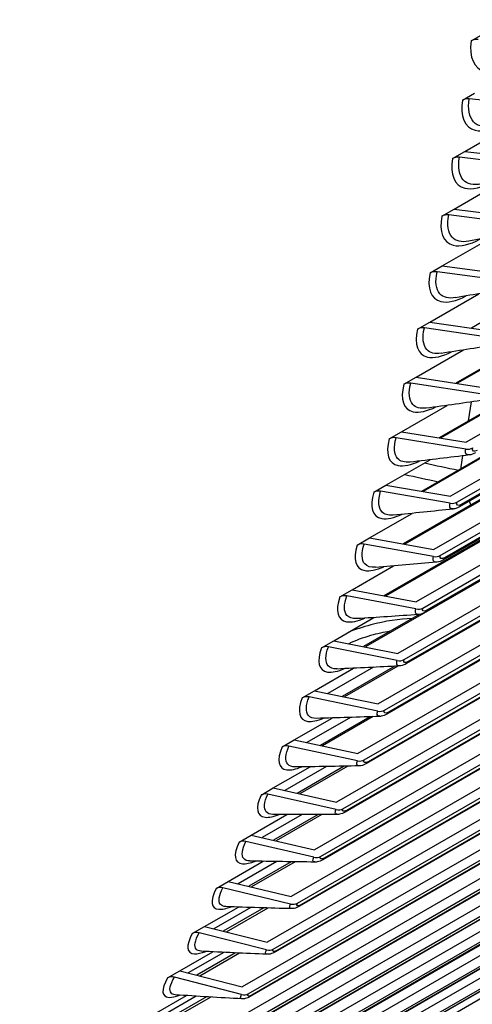
# Model space of a CAD drawing. Units: inches. Extents: x -15 to 117, y -9 to 65.
# Drawn here: x 108 to 110, y 41 to 46 of the extents above; entities that cross this region are included whole.
import ezdxf

# ---------------------------------------------------------------- set-up
doc = ezdxf.new("R2010")
doc.units = ezdxf.units.IN
doc.header["$MEASUREMENT"] = 0
doc.layers.add('PV', color=250, linetype='Continuous')

msp = doc.modelspace()

# ---------------------------------------------------------------- linework, layer by layer
at = {"layer": 'PV'}
for p, q in [((114.0258, 46.8017), (110.0894, 44.529)), ((113.9592, 46.5506), (110.0172, 44.2747)), ((113.9734, 46.5546), (110.0229, 44.2738)), ((114.1429, 46.3582), (110.0655, 44.0041)), ((113.8882, 46.3033), (109.9409, 44.0244)), ((113.9034, 46.3075), (109.9472, 44.0233)), ((114.0709, 46.1093), (109.9935, 43.7553)), ((110.0232, 43.728), (114.1006, 46.0821)), ((113.8129, 46.0601), (109.8603, 43.7781)), ((113.8291, 46.0642), (109.8673, 43.7769)), ((114.0647, 46.0394), (110.043, 43.7175)), ((114.0567, 46.0286), (110.0351, 43.7067)), ((113.9945, 45.8645), (109.9172, 43.5105)), ((110.0882, 45.849), (110.1443, 45.8813)), ((113.7333, 45.8209), (109.7756, 43.536)), ((113.7504, 45.825), (109.7832, 43.5346)), ((109.9467, 43.4827), (114.024, 45.8367)), ((113.9799, 45.7842), (109.9582, 43.4623)), ((113.9877, 45.7945), (109.966, 43.4726)), ((113.6494, 45.5859), (109.6867, 43.298)), ((113.6675, 45.5899), (109.695, 43.2965)), ((113.9138, 45.6238), (109.8364, 43.2697)), ((109.8658, 43.2414), (113.9431, 45.5955)), ((110.0478, 45.577), (110.1039, 45.6093)), ((113.8987, 45.5439), (109.877, 43.222)), ((113.9063, 45.5537), (109.8846, 43.2318)), ((110.4033, 45.5482), (110.0796, 45.5826)), ((110.059, 45.3408), (110.3158, 45.4891)), ((113.5803, 45.359), (109.6027, 43.0626)), ((113.8287, 45.3872), (109.7514, 43.0331)), ((109.7805, 43.0044), (113.8579, 45.3584)), ((113.8206, 45.3171), (109.7989, 42.9952)), ((110.0029, 45.3084), (110.059, 45.3408)), ((110.3579, 45.2765), (110.0347, 45.3139)), ((110.059, 45.3408), (110.3592, 45.306)), ((113.8132, 45.3078), (109.7915, 42.9859)), ((110.0097, 45.0758), (110.2548, 45.2173)), ((113.7394, 45.1549), (109.662, 42.8008)), ((109.691, 42.7716), (113.7683, 45.1256)), ((113.7234, 45.0759), (109.7017, 42.754)), ((113.7306, 45.0848), (109.7089, 42.7628)), ((109.9536, 45.0434), (110.0097, 45.0758)), ((110.308, 45.0083), (109.9853, 45.0487)), ((110.0097, 45.0758), (110.3094, 45.0382)), ((109.9559, 44.8143), (110.1907, 44.9499)), ((113.6457, 44.9268), (109.5684, 42.5728)), ((109.5972, 42.5431), (113.6745, 44.8971)), ((113.6293, 44.8484), (109.6076, 42.5265)), ((113.6363, 44.8567), (109.6147, 42.5348)), ((109.8999, 44.782), (109.9559, 44.8143)), ((109.9559, 44.8143), (110.2551, 44.7741)), ((110.2536, 44.7438), (109.9315, 44.7871)), ((113.5479, 44.7032), (109.4705, 42.3491)), ((109.8978, 44.5566), (110.1233, 44.6868)), ((109.4991, 42.319), (113.5764, 44.673)), ((113.5378, 44.6331), (109.5161, 42.3112)), ((113.5309, 44.6252), (109.5093, 42.3033)), ((109.8417, 44.5242), (109.8978, 44.5566)), ((109.8978, 44.5566), (110.1963, 44.5136)), ((110.1948, 44.4829), (109.8734, 44.5292)), ((113.4458, 44.484), (109.3684, 42.1299)), ((109.3968, 42.0993), (113.4741, 44.4534)), ((113.435, 44.4139), (109.4134, 42.092)), ((109.8352, 44.3025), (110.0525, 44.4279)), ((113.4284, 44.4065), (109.4067, 42.0846)), ((109.7792, 44.2702), (109.8352, 44.3025)), ((110.1315, 44.2259), (109.8108, 44.275)), ((109.8352, 44.3025), (110.1331, 44.2569)), ((113.3395, 44.2693), (109.2621, 41.9152)), ((109.2903, 41.8842), (113.3676, 44.2383)), ((113.3217, 44.1923), (109.3, 41.8704)), ((113.3281, 44.1993), (109.3064, 41.8774)), ((110.0888, 44.189), (110.0748, 44.1017)), ((109.7683, 44.0523), (109.9779, 44.1733)), ((113.2291, 44.0592), (109.1517, 41.7051)), ((109.7123, 44.02), (109.7683, 44.0523)), ((109.7683, 44.0523), (110.0655, 44.0041)), ((109.1796, 41.6736), (113.257, 44.0277)), ((110.0638, 43.9727), (109.7438, 44.0246)), ((113.2108, 43.9827), (109.1891, 41.6608)), ((113.217, 43.9892), (109.1953, 41.6673)), ((109.6971, 43.8061), (109.8996, 43.923)), ((110.049, 43.9413), (110.041, 43.8913)), ((110.0415, 43.8827), (110.0413, 43.8836)), ((113.1145, 43.8537), (109.0372, 41.4997)), ((109.0649, 41.4678), (113.1422, 43.8218)), ((113.0958, 43.7778), (109.0742, 41.4559)), ((113.1018, 43.7839), (109.0801, 41.462)), ((109.641, 43.7737), (109.6971, 43.8061)), ((109.9917, 43.7235), (109.6725, 43.7782)), ((109.6971, 43.8061), (109.9935, 43.7553)), ((110.0862, 43.7153), (110.0813, 43.7334)), ((112.9959, 43.653), (108.9185, 41.2989)), ((109.6215, 43.5637), (109.8175, 43.6769)), ((108.946, 41.2666), (113.0233, 43.6206)), ((112.9768, 43.5775), (108.9551, 41.2556)), ((112.9825, 43.5832), (108.9608, 41.2613)), ((109.5654, 43.5314), (109.6215, 43.5637)), ((109.6215, 43.5637), (109.9172, 43.5105)), ((109.9152, 43.4783), (109.5969, 43.5357)), ((112.8732, 43.457), (108.7959, 41.1029)), ((108.823, 41.0702), (112.9004, 43.4243)), ((109.5416, 43.3255), (109.7315, 43.4352)), ((112.8537, 43.3821), (108.832, 41.0602)), ((112.8591, 43.3873), (108.8374, 41.0654)), ((109.4855, 43.2931), (109.5416, 43.3255)), ((109.5416, 43.3255), (109.8364, 43.2697)), ((109.8344, 43.2373), (109.5169, 43.2973)), ((112.7465, 43.2658), (108.6692, 40.9118)), ((108.6961, 40.8786), (112.7735, 43.2327)), ((112.7266, 43.1914), (108.7049, 40.8695)), ((112.7317, 43.1963), (108.71, 40.8744)), ((109.4574, 43.0913), (109.6416, 43.1977)), ((109.8495, 43.212), (109.5937, 43.0644)), ((112.6159, 43.0795), (108.5385, 40.7255)), ((109.4014, 43.059), (109.4574, 43.0913)), ((109.7492, 43.0004), (109.4327, 43.063)), ((109.4574, 43.0913), (109.7514, 43.0331)), ((108.5652, 40.692), (112.6425, 43.046)), ((112.5955, 43.0057), (108.5738, 40.6838)), ((112.6003, 43.0101), (108.5787, 40.6882)), ((109.369, 42.8614), (109.5478, 42.9647)), ((109.6393, 42.9691), (109.4307, 42.8486)), ((109.7376, 42.9742), (109.4965, 42.835)), ((109.7523, 42.975), (109.5063, 42.833)), ((112.4813, 42.8982), (108.4039, 40.5441)), ((108.4303, 40.5102), (112.5077, 42.8643)), ((112.4605, 42.8249), (108.4388, 40.503)), ((112.4651, 42.829), (108.4434, 40.5071)), ((109.3129, 42.829), (109.369, 42.8614)), ((109.6597, 42.7677), (109.3442, 42.8329)), ((109.369, 42.8614), (109.662, 42.8008)), ((109.2763, 42.6357), (109.45, 42.736)), ((109.5337, 42.7386), (109.334, 42.6233)), ((109.6232, 42.7417), (109.3952, 42.6101)), ((109.6387, 42.7423), (109.4058, 42.6078)), ((112.3428, 42.7218), (108.2654, 40.3678)), ((109.2203, 42.6034), (109.2763, 42.6357)), ((109.5659, 42.5393), (109.2515, 42.6071)), ((109.2763, 42.6357), (109.5684, 42.5728)), ((109.1794, 42.4144), (109.3483, 42.5119)), ((109.4247, 42.513), (109.2331, 42.4024)), ((109.5059, 42.5144), (109.2899, 42.3896)), ((109.5222, 42.5147), (109.3012, 42.3871)), ((109.1234, 42.382), (109.1794, 42.4144)), ((109.4679, 42.3154), (109.1545, 42.3856)), ((109.1794, 42.4144), (109.4705, 42.3491)), ((109.0784, 42.1974), (109.2426, 42.2923)), ((109.3122, 42.2921), (109.1282, 42.1859)), ((109.3856, 42.2922), (109.1804, 42.1737)), ((109.4027, 42.2922), (109.1926, 42.1709)), ((109.0224, 42.1651), (109.0784, 42.1974)), ((109.0784, 42.1974), (109.3684, 42.1299)), ((109.3657, 42.0959), (109.0534, 42.1686)), ((108.9732, 41.985), (109.133, 42.0772)), ((109.1961, 42.0761), (109.0191, 41.9739)), ((109.2622, 42.075), (109.067, 41.9623)), ((109.2802, 42.0748), (109.08, 41.9592)), ((108.9172, 41.9526), (108.9732, 41.985)), ((108.9732, 41.985), (109.2621, 41.9152)), ((109.2593, 41.8809), (108.9482, 41.9559)), ((108.8639, 41.777), (109.0194, 41.8668)), ((109.0764, 41.8649), (108.906, 41.7665)), ((109.1356, 41.863), (108.9496, 41.7556)), ((109.1544, 41.8625), (108.9634, 41.7522)), ((108.8079, 41.7447), (108.8639, 41.777)), ((109.1487, 41.6705), (108.8388, 41.7479)), ((108.8639, 41.777), (109.1517, 41.7051)), ((108.7506, 41.5737), (108.902, 41.6611)), ((108.9532, 41.6586), (108.7889, 41.5638)), ((109.0057, 41.6561), (108.8282, 41.5536)), ((109.0253, 41.6552), (108.8428, 41.5499)), ((108.6945, 41.5413), (108.7506, 41.5737)), ((108.7506, 41.5737), (109.0372, 41.4997)), ((109.034, 41.4647), (108.7254, 41.5444)), ((108.6331, 41.375), (108.7806, 41.4601)), ((108.8263, 41.4572), (108.6679, 41.3657)), ((108.8724, 41.4543), (108.7028, 41.3564)), ((108.8929, 41.4531), (108.7183, 41.3523))]:
    msp.add_line(p, q, dxfattribs=at)
for centre, major_axis, ratio, start_param, end_param in [((92.6768, 55.2845), (10.4519, -18.1032), 0.57735, 0.101566, 1.179496), ((92.694, 55.2944), (10.4541, -18.107), 0.57735, 0.100762, 1.178988), ((92.8277, 55.3716), (10.4892, -18.1678), 0.57735, 0.098366, 1.17518), ((93.0812, 55.518), (10.4781, -18.1486), 0.57735, 0.082523, 1.167428), ((93.0812, 55.518), (10.5, -18.1865), 0.57735, 0.081643, 1.167599), ((93.0812, 55.518), (10.4519, -18.1032), 0.57735, 0.242658, 1.167223), ((92.9302, 55.4308), (10.4892, -18.1678), 0.57735, 0.265589, 1.172081), ((93.064, 55.508), (10.4541, -18.107), 0.57735, 0.265589, 1.167763), ((110.1188, 45.826), (-0.0433, 0.006), 0.656196, 4.776604, 5.583613), ((110.0783, 45.5535), (-0.0432, 0.0068), 0.664568, 4.788396, 5.595404), ((110.0334, 45.2844), (-0.0431, 0.0076), 0.672738, 4.800572, 5.60758), ((109.9839, 45.0188), (-0.0429, 0.0084), 0.680703, 4.813142, 5.62015), ((109.9301, 44.7568), (-0.0428, 0.0092), 0.688462, 4.826114, 5.633123), ((109.8718, 44.4985), (-0.0426, 0.01), 0.696011, 4.839497, 5.646505), ((109.8092, 44.244), (-0.0424, 0.0109), 0.703348, 4.853298, 5.660307), ((109.7421, 43.9932), (-0.0421, 0.0117), 0.710472, 4.867526, 5.674534), ((110.0655, 44.0041), (-0.0421, 0.0117), 0.710472, 1.725933, 2.532941), ((105.4907, 62.6826), (-10.4186, 18.0456), 0.57735, 2.6583, 2.669348), ((110.18, 43.9205), (-0.1387, -0.037), 0.345066, 6.130292, 6.300948), ((105.4556, 62.6623), (-10.4448, 18.091), 0.57735, 2.653539, 2.664458), ((109.6707, 43.7464), (-0.0419, 0.0126), 0.71738, 4.882186, 5.689195), ((109.9935, 43.7553), (-0.0419, 0.0126), 0.71738, 1.740594, 2.547602), ((109.5949, 43.5036), (-0.0416, 0.0135), 0.724069, 4.897287, 5.704295), ((109.9172, 43.5105), (-0.0416, 0.0135), 0.724069, 1.755694, 2.562703), ((109.5149, 43.2649), (-0.0413, 0.0144), 0.730539, 4.912834, 5.719842), ((109.8364, 43.2697), (-0.0413, 0.0144), 0.730539, 1.771241, 2.578249), ((109.4305, 43.0302), (-0.041, 0.0153), 0.736786, 4.928832, 5.73584), ((109.7514, 43.0331), (-0.041, 0.0153), 0.736786, 1.787239, 2.594247), ((109.3419, 42.7998), (-0.0407, 0.0162), 0.742809, 4.945286, 5.752294), ((109.662, 42.8008), (-0.0407, 0.0162), 0.742809, 1.803693, 2.610702), ((109.249, 42.5737), (-0.0403, 0.0171), 0.748607, 4.9622, 5.769208), ((109.5684, 42.5728), (-0.0403, 0.0171), 0.748607, 1.820607, 2.627615), ((109.152, 42.3519), (-0.0399, 0.018), 0.754176, 4.979575, 5.786583), ((109.4705, 42.3491), (-0.0399, 0.018), 0.754176, 1.837983, 2.644991), ((109.0507, 42.1345), (-0.0394, 0.0189), 0.759517, 4.997414, 5.804422), ((109.3684, 42.1299), (-0.0394, 0.0189), 0.759517, 1.855821, 2.66283), ((108.9453, 41.9216), (-0.039, 0.0199), 0.764626, 5.015716, 5.822724), ((109.2621, 41.9152), (-0.039, 0.0199), 0.764626, 1.874123, 2.681132), ((108.8358, 41.7132), (-0.0385, 0.0208), 0.769504, 5.03448, 5.841488), ((109.1517, 41.7051), (-0.0385, 0.0208), 0.769504, 1.892887, 2.699895), ((108.7222, 41.5094), (-0.0379, 0.0218), 0.774147, 5.053702, 5.86071), ((109.0372, 41.4997), (-0.0379, 0.0218), 0.774147, 1.912109, 2.719117)]:
    msp.add_ellipse(centre, major_axis=major_axis, ratio=ratio, start_param=start_param, end_param=end_param, dxfattribs=at)
for points, knots in [([(110.0882, 45.849), (110.0778, 45.7741), (110.1013, 45.7205), (110.1504, 45.7075), (110.1856, 45.6982), (110.2334, 45.7094), (110.2842, 45.7388)], [1.570796, 1.570796, 1.570796, 1.570796, 2.484946, 2.484946, 2.484946, 3.141593, 3.141593, 3.141593, 3.141593]), ([(110.0478, 45.577), (110.0362, 45.5031), (110.0584, 45.4504), (110.1068, 45.438), (110.1415, 45.4291), (110.189, 45.4405), (110.2398, 45.4699)], [1.570796, 1.570796, 1.570796, 1.570796, 2.484946, 2.484946, 2.484946, 3.141593, 3.141593, 3.141593, 3.141593]), ([(110.1873, 45.4584), (110.1498, 45.4498), (110.1184, 45.4557), (110.0992, 45.4768), (110.0792, 45.4987), (110.0723, 45.5364), (110.0796, 45.5826)], [1.901689, 1.901689, 1.901689, 1.901689, 2.508316, 2.508316, 2.508316, 3.141593, 3.141593, 3.141593, 3.141593]), ([(110.1346, 45.1914), (110.0993, 45.184), (110.07, 45.19), (110.0522, 45.2097), (110.0328, 45.2312), (110.0266, 45.2682), (110.0347, 45.3139)], [1.925938, 1.925938, 1.925938, 1.925938, 2.508316, 2.508316, 2.508316, 3.141593, 3.141593, 3.141593, 3.141593]), ([(110.0029, 45.3084), (109.9901, 45.2355), (110.0111, 45.1837), (110.0587, 45.1719), (110.0921, 45.1637), (110.1379, 45.1746), (110.1873, 45.2024)], [1.570796, 1.570796, 1.570796, 1.570796, 2.484946, 2.484946, 2.484946, 3.126017, 3.126017, 3.126017, 3.126017]), ([(109.9536, 45.0434), (109.9395, 44.9714), (109.9594, 44.9206), (110.0063, 44.9094), (110.0379, 44.9019), (110.0813, 44.912), (110.1285, 44.9376)], [1.570796, 1.570796, 1.570796, 1.570796, 2.484946, 2.484946, 2.484946, 3.10212, 3.10212, 3.10212, 3.10212]), ([(110.0776, 44.928), (110.0445, 44.9218), (110.0173, 44.9277), (110.0007, 44.9462), (109.9819, 44.9672), (109.9765, 45.0036), (109.9853, 45.0487)], [1.949614, 1.949614, 1.949614, 1.949614, 2.508316, 2.508316, 2.508316, 3.141593, 3.141593, 3.141593, 3.141593]), ([(109.8999, 44.782), (109.8846, 44.711), (109.9033, 44.6612), (109.9494, 44.6506), (109.9794, 44.6437), (110.0204, 44.653), (110.0655, 44.6766)], [1.570796, 1.570796, 1.570796, 1.570796, 2.484946, 2.484946, 2.484946, 3.078788, 3.078788, 3.078788, 3.078788]), ([(110.0165, 44.6685), (109.9854, 44.6632), (109.9602, 44.6691), (109.9448, 44.6864), (109.9267, 44.7068), (109.922, 44.7426), (109.9315, 44.7871)], [1.972742, 1.972742, 1.972742, 1.972742, 2.508316, 2.508316, 2.508316, 3.141593, 3.141593, 3.141593, 3.141593]), ([(109.8417, 44.5242), (109.8252, 44.4542), (109.8427, 44.4054), (109.8881, 44.3955), (109.9165, 44.3893), (109.9552, 44.3979), (109.9982, 44.4195)], [1.570796, 1.570796, 1.570796, 1.570796, 2.484946, 2.484946, 2.484946, 3.055995, 3.055995, 3.055995, 3.055995]), ([(109.9511, 44.4127), (109.9221, 44.4083), (109.8988, 44.4141), (109.8845, 44.4302), (109.867, 44.4502), (109.863, 44.4853), (109.8734, 44.5292)], [1.995347, 1.995347, 1.995347, 1.995347, 2.508316, 2.508316, 2.508316, 3.141593, 3.141593, 3.141593, 3.141593]), ([(109.8816, 44.1608), (109.8546, 44.1572), (109.833, 44.1628), (109.8199, 44.1779), (109.8029, 44.1973), (109.7997, 44.2318), (109.8108, 44.275)], [2.01745, 2.01745, 2.01745, 2.01745, 2.508316, 2.508316, 2.508316, 3.141593, 3.141593, 3.141593, 3.141593]), ([(109.7792, 44.2702), (109.7615, 44.2013), (109.7778, 44.1535), (109.8225, 44.1442), (109.8493, 44.1386), (109.8859, 44.1465), (109.9268, 44.1664)], [1.570796, 1.570796, 1.570796, 1.570796, 2.484946, 2.484946, 2.484946, 3.033717, 3.033717, 3.033717, 3.033717]), ([(109.7123, 44.02), (109.6934, 43.9521), (109.7085, 43.9054), (109.7525, 43.8968), (109.7778, 43.8918), (109.8123, 43.8991), (109.8512, 43.9174)], [1.570796, 1.570796, 1.570796, 1.570796, 2.484946, 2.484946, 2.484946, 3.011932, 3.011932, 3.011932, 3.011932]), ([(109.808, 43.9128), (109.7829, 43.91), (109.7629, 43.9154), (109.7508, 43.9294), (109.7344, 43.9483), (109.732, 43.9821), (109.7438, 44.0246)], [2.039075, 2.039075, 2.039075, 2.039075, 2.508316, 2.508316, 2.508316, 3.141593, 3.141593, 3.141593, 3.141593]), ([(110.0802, 43.9457), (110.0688, 43.9444), (110.0615, 43.9502), (110.062, 43.9623), (110.0622, 43.9655), (110.0628, 43.969), (110.0638, 43.9727)], [2.018623, 2.018623, 2.018623, 2.018623, 2.90934, 2.90934, 2.90934, 3.141593, 3.141593, 3.141593, 3.141593]), ([(109.641, 43.7737), (109.621, 43.7069), (109.6349, 43.6613), (109.6781, 43.6533), (109.7021, 43.6489), (109.7345, 43.6557), (109.7714, 43.6724)], [1.570796, 1.570796, 1.570796, 1.570796, 2.484946, 2.484946, 2.484946, 2.990618, 2.990618, 2.990618, 2.990618]), ([(109.7302, 43.6689), (109.7069, 43.6666), (109.6886, 43.6719), (109.6774, 43.6848), (109.6617, 43.7032), (109.6599, 43.7364), (109.6725, 43.7782)], [2.06024, 2.06024, 2.06024, 2.06024, 2.508316, 2.508316, 2.508316, 3.141593, 3.141593, 3.141593, 3.141593]), ([(110.0065, 43.6971), (109.9957, 43.696), (109.989, 43.7017), (109.9897, 43.7133), (109.9899, 43.7164), (109.9906, 43.7198), (109.9917, 43.7235)], [2.040291, 2.040291, 2.040291, 2.040291, 2.90934, 2.90934, 2.90934, 3.141593, 3.141593, 3.141593, 3.141593]), ([(110.0351, 43.7067), (110.0307, 43.7041), (110.0261, 43.702), (110.0165, 43.6985), (110.0115, 43.6973), (110.0063, 43.6967)], [0, 0, 0, 0, 0.02383066, 0.02383066, 0.04848429, 0.04848429, 0.04848429, 0.04848429]), ([(109.5654, 43.5314), (109.5442, 43.4657), (109.557, 43.4211), (109.5995, 43.4138), (109.622, 43.41), (109.6526, 43.4163), (109.6874, 43.4317)], [1.570796, 1.570796, 1.570796, 1.570796, 2.484946, 2.484946, 2.484946, 2.969756, 2.969756, 2.969756, 2.969756]), ([(109.6484, 43.429), (109.6268, 43.4273), (109.61, 43.4323), (109.5997, 43.4443), (109.5845, 43.4621), (109.5836, 43.4946), (109.5969, 43.5357)], [2.080965, 2.080965, 2.080965, 2.080965, 2.508316, 2.508316, 2.508316, 3.141593, 3.141593, 3.141593, 3.141593]), ([(109.9285, 43.4525), (109.9182, 43.4517), (109.9121, 43.4572), (109.9131, 43.4683), (109.9133, 43.4713), (109.914, 43.4747), (109.9152, 43.4783)], [2.061505, 2.061505, 2.061505, 2.061505, 2.90934, 2.90934, 2.90934, 3.141593, 3.141593, 3.141593, 3.141593]), ([(109.9582, 43.4623), (109.9499, 43.4575), (109.9411, 43.454), (109.9306, 43.4524), (109.9294, 43.4522), (109.9282, 43.4521)], [0, 0, 0, 0, 0.04484504, 0.04484504, 0.05037566, 0.05037566, 0.05037566, 0.05037566]), ([(109.4855, 43.2931), (109.4631, 43.2286), (109.4747, 43.1851), (109.5165, 43.1785), (109.5378, 43.1752), (109.5664, 43.1811), (109.5994, 43.1952)], [1.570796, 1.570796, 1.570796, 1.570796, 2.484946, 2.484946, 2.484946, 2.949325, 2.949325, 2.949325, 2.949325]), ([(109.5624, 43.1933), (109.5425, 43.192), (109.5271, 43.1968), (109.5177, 43.2079), (109.5031, 43.2251), (109.5029, 43.2569), (109.5169, 43.2973)], [2.101268, 2.101268, 2.101268, 2.101268, 2.508316, 2.508316, 2.508316, 3.141593, 3.141593, 3.141593, 3.141593]), ([(109.8462, 43.2121), (109.8365, 43.2115), (109.8309, 43.2168), (109.832, 43.2274), (109.8323, 43.2303), (109.8331, 43.2337), (109.8344, 43.2373)], [2.082283, 2.082283, 2.082283, 2.082283, 2.90934, 2.90934, 2.90934, 3.141593, 3.141593, 3.141593, 3.141593]), ([(109.817, 43.1933), (109.7599, 43.1916), (109.6927, 43.1815), (109.627, 43.1639), (109.5914, 43.1544), (109.5564, 43.1427), (109.524, 43.1297)], [1.8635602, 1.8635602, 1.8635602, 1.8635602, 2.4851847, 2.4851847, 2.4851847, 2.8224236, 2.8224236, 2.8224236, 2.8224236]), ([(109.877, 43.222), (109.8687, 43.2172), (109.86, 43.2137), (109.8491, 43.212), (109.8475, 43.2118), (109.8459, 43.2117)], [0, 0, 0, 0, 0.04484129, 0.04484129, 0.05235672, 0.05235672, 0.05235672, 0.05235672]), ([(109.7155, 43.1346), (109.6864, 43.13), (109.6562, 43.1233), (109.6267, 43.1149), (109.5911, 43.1046), (109.5566, 43.0919), (109.5262, 43.0777)], [2.1873895, 2.1873895, 2.1873895, 2.1873895, 2.5352826, 2.5352826, 2.5352826, 2.955896, 2.955896, 2.955896, 2.955896]), ([(109.4014, 43.059), (109.3778, 42.9956), (109.3882, 42.9532), (109.4293, 42.9473), (109.4493, 42.9445), (109.4762, 42.95), (109.5072, 42.9629)], [1.570796, 1.570796, 1.570796, 1.570796, 2.484946, 2.484946, 2.484946, 2.929309, 2.929309, 2.929309, 2.929309]), ([(109.4723, 42.9617), (109.4541, 42.9609), (109.44, 42.9654), (109.4314, 42.9756), (109.4174, 42.9922), (109.4179, 43.0233), (109.4327, 43.063)], [2.121166, 2.121166, 2.121166, 2.121166, 2.508316, 2.508316, 2.508316, 3.141593, 3.141593, 3.141593, 3.141593]), ([(109.7596, 42.9758), (109.7504, 42.9754), (109.7453, 42.9805), (109.7466, 42.9906), (109.747, 42.9936), (109.7479, 42.9968), (109.7492, 43.0004)], [2.102642, 2.102642, 2.102642, 2.102642, 2.90934, 2.90934, 2.90934, 3.141593, 3.141593, 3.141593, 3.141593]), ([(109.7915, 42.9859), (109.7833, 42.9811), (109.7746, 42.9776), (109.7633, 42.9758), (109.7613, 42.9755), (109.7593, 42.9754)], [0, 0, 0, 0, 0.04476581, 0.04476581, 0.05427985, 0.05427985, 0.05427985, 0.05427985]), ([(109.3129, 42.829), (109.2882, 42.7668), (109.2975, 42.7256), (109.3379, 42.7204), (109.3567, 42.718), (109.3818, 42.7232), (109.411, 42.735)], [1.570796, 1.570796, 1.570796, 1.570796, 2.484946, 2.484946, 2.484946, 2.90969, 2.90969, 2.90969, 2.90969]), ([(109.3782, 42.7344), (109.3615, 42.7339), (109.3487, 42.7382), (109.3409, 42.7475), (109.3275, 42.7636), (109.3287, 42.7939), (109.3442, 42.8329)], [2.140676, 2.140676, 2.140676, 2.140676, 2.508316, 2.508316, 2.508316, 3.141593, 3.141593, 3.141593, 3.141593]), ([(109.6687, 42.7438), (109.6601, 42.7436), (109.6554, 42.7485), (109.657, 42.7582), (109.6574, 42.761), (109.6583, 42.7642), (109.6597, 42.7677)], [2.1226, 2.1226, 2.1226, 2.1226, 2.90934, 2.90934, 2.90934, 3.141593, 3.141593, 3.141593, 3.141593]), ([(109.7017, 42.754), (109.6935, 42.7493), (109.6849, 42.7457), (109.6733, 42.7438), (109.6708, 42.7435), (109.6684, 42.7434)], [0, 0, 0, 0, 0.04460936, 0.04460936, 0.05614694, 0.05614694, 0.05614694, 0.05614694]), ([(109.2203, 42.6034), (109.1943, 42.5423), (109.2026, 42.5023), (109.2422, 42.4978), (109.2598, 42.4959), (109.2834, 42.5007), (109.3107, 42.5115)], [1.570796, 1.570796, 1.570796, 1.570796, 2.484946, 2.484946, 2.484946, 2.890453, 2.890453, 2.890453, 2.890453]), ([(109.2801, 42.5115), (109.2649, 42.5113), (109.2532, 42.5153), (109.2462, 42.5238), (109.2333, 42.5392), (109.2352, 42.5688), (109.2515, 42.6071)], [2.1598119, 2.1598119, 2.1598119, 2.1598119, 2.508316, 2.508316, 2.508316, 3.1415927, 3.1415927, 3.1415927, 3.1415927]), ([(109.5736, 42.5162), (109.5655, 42.5161), (109.5613, 42.5208), (109.563, 42.53), (109.5635, 42.5328), (109.5645, 42.5359), (109.5659, 42.5393)], [2.1421725, 2.1421725, 2.1421725, 2.1421725, 2.9093397, 2.9093397, 2.9093397, 3.1415927, 3.1415927, 3.1415927, 3.1415927]), ([(109.6076, 42.5265), (109.5995, 42.5218), (109.591, 42.5182), (109.5791, 42.5161), (109.5762, 42.5158), (109.5733, 42.5158)], [0, 0, 0, 0, 0.04436303, 0.04436303, 0.05795971, 0.05795971, 0.05795971, 0.05795971]), ([(109.1234, 42.382), (109.0963, 42.3221), (109.1034, 42.2833), (109.1424, 42.2796), (109.1589, 42.278), (109.1808, 42.2826), (109.2065, 42.2925)], [1.570796, 1.570796, 1.570796, 1.570796, 2.484946, 2.484946, 2.484946, 2.871581, 2.871581, 2.871581, 2.871581]), ([(109.178, 42.2929), (109.1641, 42.2929), (109.1536, 42.2967), (109.1472, 42.3044), (109.135, 42.3192), (109.1376, 42.3481), (109.1545, 42.3856)], [2.1785896, 2.1785896, 2.1785896, 2.1785896, 2.508316, 2.508316, 2.508316, 3.1415927, 3.1415927, 3.1415927, 3.1415927]), ([(109.4743, 42.2929), (109.4667, 42.293), (109.463, 42.2975), (109.4648, 42.3062), (109.4654, 42.309), (109.4664, 42.312), (109.4679, 42.3154)], [2.1613744, 2.1613744, 2.1613744, 2.1613744, 2.9093397, 2.9093397, 2.9093397, 3.1415927, 3.1415927, 3.1415927, 3.1415927]), ([(109.5093, 42.3033), (109.5012, 42.2987), (109.4929, 42.2951), (109.4807, 42.2929), (109.4773, 42.2925), (109.474, 42.2925)], [0, 0, 0, 0, 0.04401865, 0.04401865, 0.05971974, 0.05971974, 0.05971974, 0.05971974]), ([(109.0224, 42.1651), (108.9942, 42.1064), (109.0001, 42.0688), (109.0384, 42.0658), (109.0538, 42.0646), (109.0743, 42.0689), (109.0982, 42.078)], [1.570796, 1.570796, 1.570796, 1.570796, 2.484946, 2.484946, 2.484946, 2.853061, 2.853061, 2.853061, 2.853061]), ([(109.0718, 42.0788), (109.0593, 42.079), (109.0499, 42.0825), (109.0441, 42.0895), (109.0324, 42.1037), (109.0358, 42.1318), (109.0534, 42.1686)], [2.1970229, 2.1970229, 2.1970229, 2.1970229, 2.508316, 2.508316, 2.508316, 3.1415927, 3.1415927, 3.1415927, 3.1415927]), ([(109.3709, 42.0741), (109.3638, 42.0743), (109.3604, 42.0786), (109.3624, 42.0869), (109.363, 42.0896), (109.3641, 42.0926), (109.3657, 42.0959)], [2.1802202, 2.1802202, 2.1802202, 2.1802202, 2.9093397, 2.9093397, 2.9093397, 3.1415927, 3.1415927, 3.1415927, 3.1415927]), ([(109.4067, 42.0846), (109.3988, 42.08), (109.3906, 42.0765), (109.3781, 42.0741), (109.3743, 42.0737), (109.3705, 42.0737)], [0, 0, 0, 0, 0.04356928, 0.04356928, 0.06142841, 0.06142841, 0.06142841, 0.06142841]), ([(108.9172, 41.9526), (108.8879, 41.8952), (108.8927, 41.8588), (108.9303, 41.8566), (108.9447, 41.8557), (108.9637, 41.8597), (108.986, 41.8681)], [1.570796, 1.570796, 1.570796, 1.570796, 2.484946, 2.484946, 2.484946, 2.834878, 2.834878, 2.834878, 2.834878]), ([(108.9618, 41.8692), (108.9505, 41.8695), (108.942, 41.8727), (108.9369, 41.879), (108.9258, 41.8926), (108.9298, 41.9199), (108.9482, 41.9559)], [2.215125, 2.215125, 2.215125, 2.215125, 2.508316, 2.508316, 2.508316, 3.1415927, 3.1415927, 3.1415927, 3.1415927]), ([(109.2633, 41.8599), (109.2566, 41.8601), (109.2536, 41.8642), (109.2558, 41.8721), (109.2565, 41.8747), (109.2576, 41.8777), (109.2593, 41.8809)], [2.1987239, 2.1987239, 2.1987239, 2.1987239, 2.9093397, 2.9093397, 2.9093397, 3.1415927, 3.1415927, 3.1415927, 3.1415927]), ([(109.3, 41.8704), (109.2922, 41.8659), (109.2842, 41.8624), (109.2715, 41.8598), (109.2672, 41.8594), (109.2629, 41.8595)], [0, 0, 0, 0, 0.04300974, 0.04300974, 0.0630869, 0.0630869, 0.0630869, 0.0630869]), ([(108.8079, 41.7447), (108.7774, 41.6885), (108.7812, 41.6533), (108.8181, 41.6519), (108.8315, 41.6514), (108.8492, 41.6552), (108.8699, 41.6628)], [1.570796, 1.570796, 1.570796, 1.570796, 2.484946, 2.484946, 2.484946, 2.817019, 2.817019, 2.817019, 2.817019]), ([(108.8478, 41.6641), (108.8377, 41.6645), (108.8302, 41.6675), (108.8256, 41.6731), (108.815, 41.6861), (108.8198, 41.7127), (108.8388, 41.7479)], [2.2329089, 2.2329089, 2.2329089, 2.2329089, 2.508316, 2.508316, 2.508316, 3.1415927, 3.1415927, 3.1415927, 3.1415927]), ([(109.1515, 41.6502), (109.1454, 41.6505), (109.1427, 41.6544), (109.145, 41.6619), (109.1457, 41.6645), (109.147, 41.6673), (109.1487, 41.6705)], [2.2168986, 2.2168986, 2.2168986, 2.2168986, 2.9093397, 2.9093397, 2.9093397, 3.1415927, 3.1415927, 3.1415927, 3.1415927]), ([(109.1891, 41.6608), (109.1815, 41.6564), (109.1737, 41.6529), (109.1607, 41.6501), (109.156, 41.6496), (109.1511, 41.6498)], [0, 0, 0, 0, 0.04233702, 0.04233702, 0.06469619, 0.06469619, 0.06469619, 0.06469619]), ([(108.6945, 41.5413), (108.663, 41.4864), (108.6656, 41.4525), (108.7019, 41.4518), (108.7144, 41.4516), (108.7306, 41.4552), (108.7498, 41.4622)], [1.570796, 1.570796, 1.570796, 1.570796, 2.484946, 2.484946, 2.484946, 2.799471, 2.799471, 2.799471, 2.799471]), ([(108.7299, 41.4637), (108.721, 41.4642), (108.7143, 41.4669), (108.7102, 41.4719), (108.7002, 41.4842), (108.7056, 41.51), (108.7254, 41.5444)], [2.2503868, 2.2503868, 2.2503868, 2.2503868, 2.508316, 2.508316, 2.508316, 3.1415927, 3.1415927, 3.1415927, 3.1415927]), ([(109.0357, 41.4452), (109.03, 41.4455), (109.0277, 41.4493), (109.0301, 41.4564), (109.0309, 41.4589), (109.0322, 41.4616), (109.034, 41.4647)], [2.2347569, 2.2347569, 2.2347569, 2.2347569, 2.9093397, 2.9093397, 2.9093397, 3.1415927, 3.1415927, 3.1415927, 3.1415927]), ([(109.0742, 41.4559), (109.0666, 41.4515), (109.0591, 41.4481), (109.046, 41.4451), (109.0407, 41.4445), (109.0353, 41.4448)], [0, 0, 0, 0, 0.04155073, 0.04155073, 0.06625707, 0.06625707, 0.06625707, 0.06625707])]:
    msp.add_open_spline(points, degree=3, knots=knots, dxfattribs=at)
for points in [[(110.3311, 44.9788), (110.2479, 44.9612), (110.1633, 44.9441), (110.0774, 44.9276)], [(110.2749, 44.7147), (110.19, 44.6986), (110.1037, 44.683), (110.0162, 44.668)], [(110.2143, 44.4544), (110.1277, 44.4398), (110.0399, 44.4257), (109.9509, 44.4122)], [(110.1493, 44.1979), (110.0612, 44.1848), (109.9718, 44.1723), (109.8814, 44.1603)], [(110.1075, 43.9551), (110.099, 43.9501), (110.0897, 43.9465), (110.08, 43.9453)], [(110.1156, 43.9664), (110.1011, 43.958), (110.0914, 43.9632), (110.0954, 43.9774)], [(110.08, 43.9453), (109.9903, 43.9337), (109.8995, 43.9227), (109.8077, 43.9124)], [(110.043, 43.7175), (110.0284, 43.7091), (110.019, 43.7141), (110.0232, 43.728)], [(110.0063, 43.6967), (109.9152, 43.6867), (109.8231, 43.6772), (109.7299, 43.6684)], [(110.043, 43.7175), (110.0415, 43.7126), (110.0387, 43.7089), (110.035, 43.7067)], [(109.966, 43.4726), (109.9514, 43.4642), (109.9422, 43.469), (109.9467, 43.4827)], [(109.966, 43.4726), (109.9645, 43.4679), (109.9618, 43.4644), (109.9582, 43.4623)], [(109.9282, 43.4521), (109.8358, 43.4437), (109.7424, 43.4358), (109.648, 43.4286)], [(109.8846, 43.2318), (109.8701, 43.2234), (109.8611, 43.228), (109.8658, 43.2414)], [(109.8846, 43.2318), (109.8831, 43.2274), (109.8804, 43.224), (109.877, 43.222)], [(109.8459, 43.2117), (109.7522, 43.2048), (109.6576, 43.1985), (109.5621, 43.1928)], [(109.7989, 42.9952), (109.7844, 42.9868), (109.7756, 42.9911), (109.7805, 43.0044)], [(109.7593, 42.9754), (109.6644, 42.9701), (109.5686, 42.9654), (109.472, 42.9613)], [(109.7989, 42.9952), (109.7974, 42.991), (109.7948, 42.9878), (109.7915, 42.9859)], [(109.6684, 42.7434), (109.5724, 42.7397), (109.4755, 42.7366), (109.3779, 42.7341)], [(109.7089, 42.7628), (109.6944, 42.7544), (109.6858, 42.7586), (109.691, 42.7716)], [(109.7089, 42.7628), (109.7074, 42.7589), (109.7048, 42.7559), (109.7017, 42.7541)], [(109.5733, 42.5158), (109.4762, 42.5136), (109.3784, 42.5121), (109.2798, 42.5111)], [(109.6147, 42.5348), (109.6001, 42.5264), (109.5918, 42.5303), (109.5972, 42.5431)], [(109.6147, 42.5348), (109.6131, 42.5311), (109.6106, 42.5283), (109.6076, 42.5265)], [(109.474, 42.2925), (109.3759, 42.2919), (109.2771, 42.292), (109.1777, 42.2926)], [(109.5161, 42.3112), (109.5015, 42.3028), (109.4934, 42.3065), (109.4991, 42.319)], [(109.5161, 42.3112), (109.5145, 42.3077), (109.5122, 42.305), (109.5093, 42.3034)], [(109.4134, 42.092), (109.3988, 42.0836), (109.3909, 42.0871), (109.3968, 42.0993)], [(109.3705, 42.0737), (109.2715, 42.0747), (109.1718, 42.0763), (109.0716, 42.0785)], [(109.4134, 42.092), (109.4118, 42.0887), (109.4095, 42.0863), (109.4067, 42.0847)], [(109.3064, 41.8774), (109.2918, 41.869), (109.2842, 41.8722), (109.2903, 41.8842)], [(109.3064, 41.8774), (109.3049, 41.8743), (109.3027, 41.872), (109.3, 41.8705)], [(109.2629, 41.8595), (109.163, 41.862), (109.0626, 41.8652), (108.9615, 41.8689)], [(109.1511, 41.6498), (109.0505, 41.6539), (108.9493, 41.6586), (108.8475, 41.6639)], [(109.1953, 41.6673), (109.1807, 41.6589), (109.1733, 41.6619), (109.1796, 41.6736)], [(109.1953, 41.6673), (109.1938, 41.6645), (109.1917, 41.6623), (109.1891, 41.6609)], [(109.0801, 41.462), (109.0655, 41.4535), (109.0583, 41.4563), (109.0649, 41.4678)], [(109.0353, 41.4448), (108.934, 41.4504), (108.8321, 41.4567), (108.7297, 41.4634)], [(109.0801, 41.462), (109.0786, 41.4593), (109.0765, 41.4573), (109.0741, 41.4559)]]:
    msp.add_open_spline(points, degree=3, dxfattribs=at)

doc.saveas('drawing.dxf')
